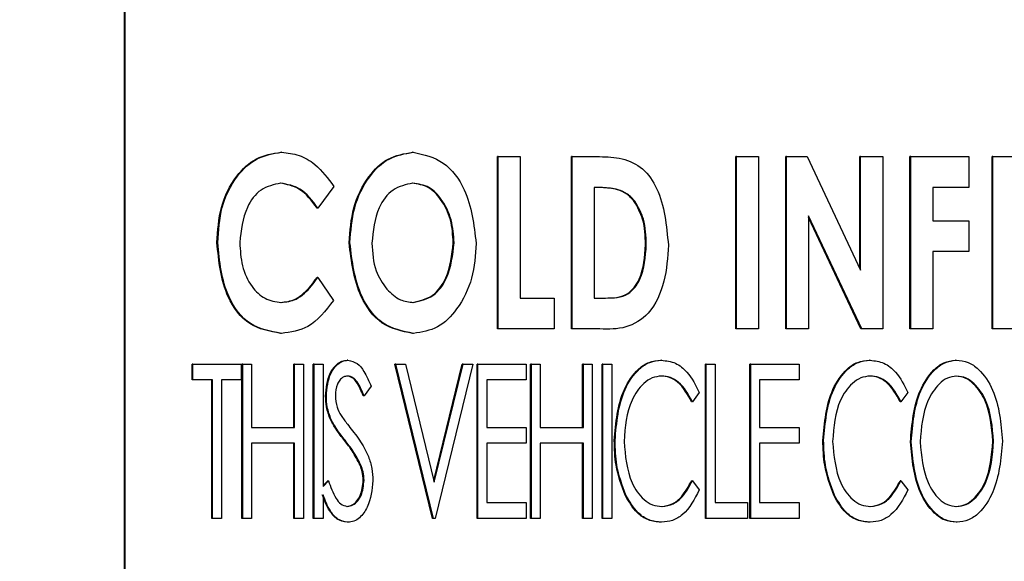
# Paper-space layout 'Sheet2' of a CAD drawing. Units: inches. Extents: x 9 to 586, y 9 to 376.
# Drawn here: x 190 to 190, y 88 to 88 of the extents above; entities that cross this region are included whole.
import ezdxf

# ---------------------------------------------------------------- set-up
doc = ezdxf.new("R2010")
doc.units = ezdxf.units.IN
doc.header["$MEASUREMENT"] = 0
doc.layers.add('FORMAT', color=7, linetype='Continuous')
doc.dimstyles.new('SLDDIMSTYLE2', dxfattribs={"dimtxt": 0.18, "dimasz": 4.55, "dimexe": 0, "dimexo": 0.0625, "dimgap": 0, "dimtad": 0, "dimtih": 1, "dimtoh": 1, "dimdec": 0, "dimrnd": 1e-09, "dimzin": 0, "dimdsep": 46, "dimtxsty": 'Standard', "dimsah": 1, "dimcen": 0.09, "dimadec": 0, "dimazin": 0, "dimtfac": 4.55, "dimtdec": 0, "dimtofl": 0, "dimtmove": 0, "dimatfit": 3, "dimfxl": 0, "dimfrac": 2, "dimtolj": 1, "dimtzin": 0, "dimarcsym": 0})

psp = doc.layouts.new('Sheet2')

# ---------------------------------------------------------------- linework, layer by layer
at = {"color": 7, "linetype": 'Continuous', "lineweight": 25, "ltscale": 35}
for p, q in [((189.71992, 88.79037), (189.71992, 87.51672)), ((189.72035, 88.79094), (189.72035, 87.51672)), ((189.80672, 88.12173), (189.8063, 88.12173)), ((189.87926, 88.12173), (189.87884, 88.12173)), ((189.92562, 88.0243), (189.92562, 88.1193)), ((189.92604, 88.1193), (189.92562, 88.1193)), ((189.92604, 88.1193), (189.93818, 88.1193)), ((189.92604, 88.0243), (189.92604, 88.1193)), ((189.93818, 88.1193), (189.93818, 88.04135)), ((189.96646, 88.0243), (189.96646, 88.1193)), ((189.96688, 88.1193), (189.96646, 88.1193)), ((189.96688, 88.1193), (189.98195, 88.1193)), ((189.96688, 88.0243), (189.96688, 88.1193)), ((190.05697, 88.0243), (190.05697, 88.1193)), ((190.0574, 88.1193), (190.05697, 88.1193)), ((190.0574, 88.1193), (190.06954, 88.1193)), ((190.0574, 88.0243), (190.0574, 88.1193)), ((190.06954, 88.1193), (190.06954, 88.0243)), ((190.08457, 88.0243), (190.08457, 88.1193)), ((190.08499, 88.1193), (190.08457, 88.1193)), ((190.08499, 88.1193), (190.09644, 88.1193)), ((190.08499, 88.0243), (190.08499, 88.1193)), ((190.09644, 88.1193), (190.12583, 88.05678)), ((190.12541, 88.05768), (190.12541, 88.1193)), ((190.12583, 88.1193), (190.12541, 88.1193)), ((190.12583, 88.05678), (190.12583, 88.1193)), ((190.12583, 88.1193), (190.13798, 88.1193)), ((190.13798, 88.1193), (190.13798, 88.0243)), ((190.15301, 88.0243), (190.15301, 88.1193)), ((190.15343, 88.1193), (190.15301, 88.1193)), ((190.15343, 88.0243), (190.15343, 88.1193)), ((190.15343, 88.1193), (190.18544, 88.1193)), ((190.18544, 88.1193), (190.18544, 88.10225)), ((190.19826, 88.0243), (190.19826, 88.1193)), ((190.19869, 88.1193), (190.19826, 88.1193)), ((190.19869, 88.0243), (190.19869, 88.1193)), ((190.19869, 88.1193), (190.21083, 88.1193)), ((189.83552, 88.10282), (189.82666, 88.09087)), ((189.98352, 88.10225), (189.97902, 88.10225)), ((189.97902, 88.10225), (189.97902, 88.04135)), ((190.18544, 88.10225), (190.16557, 88.10225)), ((190.16557, 88.10225), (190.16557, 88.08398)), ((190.00151, 88.09463), (190.00109, 88.09463)), ((189.82666, 88.09087), (189.82624, 88.09087)), ((190.12644, 88.0243), (190.09713, 88.08662)), ((190.09713, 88.08662), (190.09713, 88.0243)), ((190.12601, 88.0243), (190.09713, 88.08572)), ((190.16557, 88.08398), (190.18544, 88.08398)), ((190.18544, 88.08398), (190.18544, 88.06693)), ((189.7715, 88.07195), (189.77108, 88.07195)), ((189.84435, 88.07184), (189.84393, 88.07184)), ((189.90175, 88.07174), (189.90133, 88.07174)), ((190.00772, 88.07077), (190.0073, 88.07077)), ((190.18544, 88.06693), (190.16557, 88.06693)), ((190.16557, 88.06693), (190.16557, 88.0243)), ((189.82664, 88.05273), (189.82622, 88.05273)), ((189.82664, 88.05273), (189.83525, 88.04)), ((189.93818, 88.04135), (189.95695, 88.04135)), ((189.95695, 88.04135), (189.95695, 88.0243)), ((189.97902, 88.04135), (189.9852, 88.04135)), ((189.92604, 88.0243), (189.92562, 88.0243)), ((189.95695, 88.0243), (189.92604, 88.0243)), ((189.96688, 88.0243), (189.96646, 88.0243)), ((189.98218, 88.0243), (189.96688, 88.0243)), ((190.0574, 88.0243), (190.05697, 88.0243)), ((190.06954, 88.0243), (190.0574, 88.0243)), ((190.08499, 88.0243), (190.08457, 88.0243)), ((190.09713, 88.0243), (190.08499, 88.0243)), ((190.12644, 88.0243), (190.12601, 88.0243)), ((190.13798, 88.0243), (190.12644, 88.0243)), ((190.15343, 88.0243), (190.15301, 88.0243)), ((190.16557, 88.0243), (190.15343, 88.0243)), ((190.19869, 88.0243), (190.19826, 88.0243)), ((190.22959, 88.0243), (190.19869, 88.0243)), ((189.80655, 88.02186), (189.80613, 88.02186)), ((189.87935, 88.02186), (189.87893, 88.02186)), ((189.84324, 88.00708), (189.84281, 88.00708)), ((190.01611, 88.00708), (190.01569, 88.00708)), ((190.13107, 88.00708), (190.13065, 88.00708)), ((190.17856, 88.00708), (190.17814, 88.00708)), ((189.75732, 87.99619), (189.75732, 88.0049)), ((189.75774, 88.0049), (189.75732, 88.0049)), ((189.75774, 87.99619), (189.75774, 88.0049)), ((189.75774, 88.0049), (189.78441, 88.0049)), ((189.78441, 88.0049), (189.78441, 87.99619)), ((189.78482, 87.9199), (189.78482, 88.0049)), ((189.78525, 88.0049), (189.78482, 88.0049)), ((189.78525, 87.9199), (189.78525, 88.0049)), ((189.78525, 88.0049), (189.79018, 88.0049)), ((189.79018, 88.0049), (189.79018, 87.97003)), ((189.81346, 87.97003), (189.81346, 88.0049)), ((189.81389, 88.0049), (189.81346, 88.0049)), ((189.81389, 87.97003), (189.81389, 88.0049)), ((189.81389, 88.0049), (189.81883, 88.0049)), ((189.81883, 88.0049), (189.81883, 87.9199)), ((189.82418, 87.9199), (189.82418, 88.0049)), ((189.8246, 88.0049), (189.82418, 88.0049)), ((189.8246, 87.9199), (189.8246, 88.0049)), ((189.8246, 88.0049), (189.82954, 88.0049)), ((189.82954, 88.0049), (189.82954, 87.93749)), ((189.88991, 87.9199), (189.86917, 88.0049)), ((189.86959, 88.0049), (189.86917, 88.0049)), ((189.86959, 88.0049), (189.87496, 88.0049)), ((189.89033, 87.9199), (189.86959, 88.0049)), ((189.87496, 88.0049), (189.89082, 87.93991)), ((189.89061, 87.94078), (189.90627, 88.0049)), ((189.89082, 87.93991), (189.90669, 88.0049)), ((189.91206, 88.0049), (189.89132, 87.9199)), ((189.90669, 88.0049), (189.90627, 88.0049)), ((189.90669, 88.0049), (189.91206, 88.0049)), ((189.91445, 87.9199), (189.91445, 88.0049)), ((189.91487, 88.0049), (189.91445, 88.0049)), ((189.91487, 87.9199), (189.91487, 88.0049)), ((189.91487, 88.0049), (189.94154, 88.0049)), ((189.94154, 88.0049), (189.94154, 87.99619)), ((189.94393, 87.9199), (189.94393, 88.0049)), ((189.94436, 88.0049), (189.94393, 88.0049)), ((189.94436, 87.9199), (189.94436, 88.0049)), ((189.94436, 88.0049), (189.94929, 88.0049)), ((189.94929, 88.0049), (189.94929, 87.97003)), ((189.97257, 87.97003), (189.97257, 88.0049)), ((189.973, 88.0049), (189.97257, 88.0049)), ((189.973, 87.97003), (189.973, 88.0049)), ((189.973, 88.0049), (189.97794, 88.0049)), ((189.97794, 88.0049), (189.97794, 87.9199)), ((189.98329, 87.9199), (189.98329, 88.0049)), ((189.98371, 88.0049), (189.98329, 88.0049)), ((189.98371, 87.9199), (189.98371, 88.0049)), ((189.98371, 88.0049), (189.98865, 88.0049)), ((189.98865, 88.0049), (189.98865, 87.9199)), ((190.04028, 87.9199), (190.04028, 88.0049)), ((190.0407, 88.0049), (190.04028, 88.0049)), ((190.0407, 88.0049), (190.04564, 88.0049)), ((190.0407, 87.9199), (190.0407, 88.0049)), ((190.04564, 88.0049), (190.04564, 87.92862)), ((190.06482, 87.9199), (190.06482, 88.0049)), ((190.06524, 88.0049), (190.06482, 88.0049)), ((190.06524, 87.9199), (190.06524, 88.0049)), ((190.06524, 88.0049), (190.09191, 88.0049)), ((190.09191, 88.0049), (190.09191, 87.99619)), ((189.75774, 87.99619), (189.75732, 87.99619)), ((189.7686, 87.99619), (189.75774, 87.99619)), ((189.76818, 87.9199), (189.76818, 87.99619)), ((189.7686, 87.9199), (189.7686, 87.99619)), ((189.78441, 87.99619), (189.77354, 87.99619)), ((189.77354, 87.99619), (189.77354, 87.9199)), ((189.94154, 87.99619), (189.91981, 87.99619)), ((189.91981, 87.99619), (189.91981, 87.97003)), ((190.09191, 87.99619), (190.07018, 87.99619)), ((190.07018, 87.99619), (190.07018, 87.97003)), ((189.85606, 87.9927), (189.85212, 87.98747)), ((189.83137, 87.98725), (189.83095, 87.98725)), ((189.85212, 87.98747), (189.8517, 87.98747)), ((190.0369, 87.98931), (190.03309, 87.9842)), ((190.15186, 87.98931), (190.14805, 87.9842)), ((190.03309, 87.9842), (190.03266, 87.9842)), ((190.14805, 87.9842), (190.14762, 87.9842)), ((189.79018, 87.97003), (189.81389, 87.97003)), ((189.83402, 87.97431), (189.8336, 87.97431)), ((189.91981, 87.97003), (189.94154, 87.97003)), ((189.94154, 87.97003), (189.94154, 87.96131)), ((189.94929, 87.97003), (189.973, 87.97003)), ((190.07018, 87.97003), (190.09191, 87.97003)), ((190.09191, 87.97003), (190.09191, 87.96131)), ((189.81389, 87.96131), (189.79018, 87.96131)), ((189.79018, 87.96131), (189.79018, 87.9199)), ((189.81346, 87.9199), (189.81346, 87.96131)), ((189.81389, 87.9199), (189.81389, 87.96131)), ((189.94154, 87.96131), (189.91981, 87.96131)), ((189.91981, 87.96131), (189.91981, 87.92862)), ((189.973, 87.96131), (189.94929, 87.96131)), ((189.94929, 87.96131), (189.94929, 87.9199)), ((189.97257, 87.9199), (189.97257, 87.96131)), ((189.973, 87.9199), (189.973, 87.96131)), ((189.99048, 87.9629), (189.99006, 87.9629)), ((190.09191, 87.96131), (190.07018, 87.96131)), ((190.07018, 87.96131), (190.07018, 87.92862)), ((190.10544, 87.9629), (190.10502, 87.9629)), ((190.15369, 87.96203), (190.15326, 87.96203)), ((190.19912, 87.96246), (190.1987, 87.96246)), ((189.85041, 87.94919), (189.84999, 87.94919)), ((189.82954, 87.93794), (189.83209, 87.94061)), ((189.82954, 87.93749), (189.83251, 87.94061)), ((189.83251, 87.94061), (189.83209, 87.94061)), ((189.85211, 87.94085), (189.85169, 87.94085)), ((190.03309, 87.94061), (190.03266, 87.94061)), ((190.03309, 87.94061), (190.0369, 87.93555)), ((190.14805, 87.94061), (190.14762, 87.94061)), ((190.14805, 87.94061), (190.15186, 87.93555)), ((189.82954, 87.93282), (189.82954, 87.9199)), ((189.99651, 87.93259), (189.99609, 87.93259)), ((190.11147, 87.93259), (190.11105, 87.93259)), ((189.91981, 87.92862), (189.94154, 87.92862)), ((189.94154, 87.92862), (189.94154, 87.9199)), ((190.04564, 87.92862), (190.06342, 87.92862)), ((190.06342, 87.92862), (190.06342, 87.9199)), ((190.07018, 87.92862), (190.09191, 87.92862)), ((190.09191, 87.92862), (190.09191, 87.9199)), ((189.7686, 87.9199), (189.76818, 87.9199)), ((189.77354, 87.9199), (189.7686, 87.9199)), ((189.78525, 87.9199), (189.78482, 87.9199)), ((189.79018, 87.9199), (189.78525, 87.9199)), ((189.81389, 87.9199), (189.81346, 87.9199)), ((189.81883, 87.9199), (189.81389, 87.9199)), ((189.8246, 87.9199), (189.82418, 87.9199)), ((189.82954, 87.9199), (189.8246, 87.9199)), ((189.84317, 87.91772), (189.84275, 87.91772)), ((189.89033, 87.9199), (189.88991, 87.9199)), ((189.89132, 87.9199), (189.89033, 87.9199)), ((189.91487, 87.9199), (189.91445, 87.9199)), ((189.94154, 87.9199), (189.91487, 87.9199)), ((189.94436, 87.9199), (189.94393, 87.9199)), ((189.94929, 87.9199), (189.94436, 87.9199)), ((189.973, 87.9199), (189.97257, 87.9199)), ((189.97794, 87.9199), (189.973, 87.9199)), ((189.98371, 87.9199), (189.98329, 87.9199)), ((189.98865, 87.9199), (189.98371, 87.9199)), ((190.01617, 87.91772), (190.01575, 87.91772)), ((190.0407, 87.9199), (190.04028, 87.9199)), ((190.06342, 87.9199), (190.0407, 87.9199)), ((190.06524, 87.9199), (190.06482, 87.9199)), ((190.09191, 87.9199), (190.06524, 87.9199)), ((190.13113, 87.91772), (190.13071, 87.91772)), ((190.17895, 87.91772), (190.17853, 87.91772))]:
    psp.add_line(p, q, dxfattribs=at)
at = {"color": 7, "linetype": 'Continuous', "lineweight": 25, "ltscale": 1225}
psp.add_arc((188.10489, 89.97005), 2, 180, 0, dxfattribs=at)
at = {"color": 7, "linetype": 'Continuous', "lineweight": 25, "ltscale": 35}
for points, knots in [([(189.77108, 88.07195), (189.77149, 88.07852), (189.7723, 88.09165), (189.78036, 88.10807), (189.79232, 88.11942), (189.80164, 88.12096), (189.8063, 88.12173)], [0, 0, 0, 0, 0.280731, 0.560566, 0.78071, 1, 1, 1, 1]), ([(189.7715, 88.07195), (189.77191, 88.07852), (189.77272, 88.09165), (189.78078, 88.10807), (189.79274, 88.11942), (189.80207, 88.12096), (189.80672, 88.12173)], [0, 0, 0, 0, 0.280731, 0.560566, 0.78071, 1, 1, 1, 1]), ([(189.80672, 88.12173), (189.80997, 88.12137), (189.81648, 88.12064), (189.827, 88.11445), (189.83229, 88.10723), (189.83552, 88.10282)], [0, 0, 0, 0, 0.280044, 0.560441, 1, 1, 1, 1]), ([(189.84393, 88.07184), (189.84441, 88.07837), (189.84536, 88.09141), (189.85331, 88.10769), (189.86493, 88.11935), (189.87421, 88.12094), (189.87884, 88.12173)], [0, 0, 0, 0, 0.2806694, 0.5608043, 0.7808743, 1, 1, 1, 1]), ([(189.84435, 88.07184), (189.84483, 88.07837), (189.84578, 88.09141), (189.85373, 88.10769), (189.86535, 88.11935), (189.87463, 88.12094), (189.87926, 88.12173)], [0, 0, 0, 0, 0.280669, 0.560804, 0.780874, 1, 1, 1, 1]), ([(189.87926, 88.12173), (189.88511, 88.12041), (189.89687, 88.11775), (189.91078, 88.09836), (189.91272, 88.08169), (189.9139, 88.07151)], [0, 0, 0, 0, 0.278567, 0.559889, 1, 1, 1, 1]), ([(189.98195, 88.1193), (189.98612, 88.11918), (189.99442, 88.11895), (190.00637, 88.11348), (190.01742, 88.09687), (190.01886, 88.08135), (190.01986, 88.07046)], [0, 0, 0, 0, 0.18788, 0.374123, 0.561139, 1, 1, 1, 1]), ([(189.80627, 88.10468), (189.80243, 88.10387), (189.79472, 88.10224), (189.78555, 88.08958), (189.78437, 88.07866), (189.78364, 88.07199)], [0, 0, 0, 0, 0.27872, 0.559795, 1, 1, 1, 1]), ([(189.82624, 88.09087), (189.82323, 88.095), (189.81787, 88.10238), (189.80952, 88.10398), (189.80585, 88.10468)], [0, 0, 0, 0, 0.561216, 1, 1, 1, 1]), ([(189.82666, 88.09087), (189.82365, 88.095), (189.81829, 88.10238), (189.80994, 88.10398), (189.80627, 88.10468)], [0, 0, 0, 0, 0.561216, 1, 1, 1, 1]), ([(189.87907, 88.10468), (189.8752, 88.10387), (189.86741, 88.10224), (189.85824, 88.08938), (189.85716, 88.07834), (189.8565, 88.07161)], [0, 0, 0, 0, 0.278687, 0.559596, 1, 1, 1, 1]), ([(189.90133, 88.07174), (189.90105, 88.07604), (189.9005, 88.08463), (189.89528, 88.0953), (189.88784, 88.10323), (189.88171, 88.1042), (189.87865, 88.10468)], [0, 0, 0, 0, 0.280725, 0.560869, 0.780827, 1, 1, 1, 1]), ([(189.90175, 88.07174), (189.90148, 88.07604), (189.90092, 88.08463), (189.89571, 88.0953), (189.88827, 88.10323), (189.88213, 88.1042), (189.87907, 88.10468)], [0, 0, 0, 0, 0.280725, 0.560869, 0.780827, 1, 1, 1, 1]), ([(190.00109, 88.09463), (189.99977, 88.09609), (189.99712, 88.09901), (189.99081, 88.10178), (189.98602, 88.10207), (189.9831, 88.10225)], [0, 0, 0, 0, 0.279709, 0.559821, 1, 1, 1, 1]), ([(190.00151, 88.09463), (190.00019, 88.09609), (189.99754, 88.09901), (189.99123, 88.10178), (189.98645, 88.10207), (189.98352, 88.10225)], [0, 0, 0, 0, 0.279709, 0.559821, 1, 1, 1, 1]), ([(190.0073, 88.07077), (190.00714, 88.07557), (190.00686, 88.08414), (190.00285, 88.09143), (190.00109, 88.09463)], [0, 0, 0, 0, 0.560659, 1, 1, 1, 1]), ([(190.00772, 88.07077), (190.00757, 88.07557), (190.00729, 88.08414), (190.00328, 88.09143), (190.00151, 88.09463)], [0, 0, 0, 0, 0.560659, 1, 1, 1, 1]), ([(189.80613, 88.02186), (189.80014, 88.02294), (189.78813, 88.02512), (189.77368, 88.04462), (189.77206, 88.06159), (189.77108, 88.07195)], [0, 0, 0, 0, 0.279127, 0.559722, 1, 1, 1, 1]), ([(189.80655, 88.02186), (189.80056, 88.02294), (189.78855, 88.02512), (189.7741, 88.04462), (189.77249, 88.06159), (189.7715, 88.07195)], [0, 0, 0, 0, 0.279127, 0.559722, 1, 1, 1, 1]), ([(189.78364, 88.07199), (189.7839, 88.06765), (189.78442, 88.05899), (189.78935, 88.04794), (189.79722, 88.04029), (189.80341, 88.03937), (189.8065, 88.03891)], [0, 0, 0, 0, 0.280783, 0.560651, 0.780542, 1, 1, 1, 1]), ([(189.87893, 88.02186), (189.87302, 88.02306), (189.86116, 88.02547), (189.84714, 88.04494), (189.84515, 88.06164), (189.84393, 88.07184)], [0, 0, 0, 0, 0.2788434, 0.5599068, 1, 1, 1, 1]), ([(189.87935, 88.02186), (189.87344, 88.02306), (189.86158, 88.02547), (189.84756, 88.04494), (189.84557, 88.06164), (189.84435, 88.07184)], [0, 0, 0, 0, 0.2788434, 0.5599068, 1, 1, 1, 1]), ([(189.8565, 88.07161), (189.85679, 88.06634), (189.85732, 88.05695), (189.86244, 88.0495), (189.86469, 88.04622)], [0, 0, 0, 0, 0.560259, 1, 1, 1, 1]), ([(189.87889, 88.03891), (189.88272, 88.03976), (189.8904, 88.04147), (189.89942, 88.0542), (189.90061, 88.06509), (189.90133, 88.07174)], [0, 0, 0, 0, 0.2785149, 0.5597245, 1, 1, 1, 1]), ([(189.87932, 88.03891), (189.88314, 88.03976), (189.89082, 88.04147), (189.89984, 88.0542), (189.90103, 88.06509), (189.90175, 88.07174)], [0, 0, 0, 0, 0.278515, 0.559725, 1, 1, 1, 1]), ([(189.9139, 88.07151), (189.91347, 88.065), (189.91263, 88.05199), (189.9046, 88.03592), (189.89327, 88.024), (189.88398, 88.02257), (189.87935, 88.02186)], [0, 0, 0, 0, 0.280672, 0.560797, 0.780791, 1, 1, 1, 1]), ([(190.01986, 88.07046), (190.01942, 88.06378), (190.01855, 88.05046), (190.01088, 88.03289), (189.99659, 88.02398), (189.98701, 88.02419), (189.98218, 88.0243)], [0, 0, 0, 0, 0.281223, 0.56088, 0.778582, 1, 1, 1, 1]), ([(189.98477, 88.04135), (189.98915, 88.04143), (189.99526, 88.04154), (190.0012, 88.04699), (190.00621, 88.05563), (190.00682, 88.06414), (190.0073, 88.07077)], [0, 0, 0, 0, 0.313278, 0.436822, 0.560767, 1, 1, 1, 1]), ([(189.9852, 88.04135), (189.98958, 88.04143), (189.99568, 88.04154), (190.00163, 88.04699), (190.00664, 88.05563), (190.00725, 88.06414), (190.00772, 88.07077)], [0, 0, 0, 0, 0.313278, 0.436822, 0.560767, 1, 1, 1, 1]), ([(189.80607, 88.03891), (189.80889, 88.03925), (189.81354, 88.03981), (189.81896, 88.04384), (189.82283, 88.04803), (189.82509, 88.05116), (189.82622, 88.05273)], [0, 0, 0, 0, 0.3387826, 0.5588379, 0.7793505, 1, 1, 1, 1]), ([(189.8065, 88.03891), (189.80931, 88.03925), (189.81396, 88.03981), (189.81938, 88.04384), (189.82326, 88.04803), (189.82551, 88.05116), (189.82664, 88.05273)], [0, 0, 0, 0, 0.338783, 0.558838, 0.77935, 1, 1, 1, 1]), ([(189.86469, 88.04622), (189.86706, 88.04392), (189.8713, 88.03982), (189.87686, 88.03919), (189.87932, 88.03891)], [0, 0, 0, 0, 0.559715, 1, 1, 1, 1]), ([(189.83525, 88.04), (189.83097, 88.03434), (189.82336, 88.02424), (189.81168, 88.02259), (189.80655, 88.02186)], [0, 0, 0, 0, 0.560941, 1, 1, 1, 1]), ([(189.83095, 87.98725), (189.83133, 87.99168), (189.8319, 87.99834), (189.83638, 88.00446), (189.83983, 88.00676), (189.84182, 88.00698), (189.84281, 88.00708)], [0, 0, 0, 0, 0.498901, 0.748861, 0.874489, 1, 1, 1, 1]), ([(189.83137, 87.98725), (189.83175, 87.99168), (189.83232, 87.99834), (189.8368, 88.00446), (189.84025, 88.00676), (189.84224, 88.00698), (189.84324, 88.00708)], [0, 0, 0, 0, 0.4989005, 0.7488608, 0.8744893, 1, 1, 1, 1]), ([(189.84324, 88.00708), (189.84503, 88.00667), (189.84863, 88.00583), (189.85287, 88.00007), (189.85485, 87.9955), (189.85606, 87.9927)], [0, 0, 0, 0, 0.277651, 0.557875, 1, 1, 1, 1]), ([(189.99006, 87.9629), (189.99092, 87.97262), (189.99222, 87.98722), (190.0015, 88.00124), (190.0091, 88.0064), (190.01349, 88.00686), (190.01569, 88.00708)], [0, 0, 0, 0, 0.498975, 0.749177, 0.874586, 1, 1, 1, 1]), ([(189.99048, 87.9629), (189.99134, 87.97262), (189.99264, 87.98722), (190.00192, 88.00124), (190.00953, 88.0064), (190.01392, 88.00686), (190.01611, 88.00708)], [0, 0, 0, 0, 0.498975, 0.749177, 0.874586, 1, 1, 1, 1]), ([(190.01611, 88.00708), (190.01872, 88.00675), (190.02393, 88.00608), (190.03169, 87.99977), (190.03492, 87.99327), (190.0369, 87.98931)], [0, 0, 0, 0, 0.279731, 0.559971, 1, 1, 1, 1]), ([(190.10502, 87.9629), (190.10588, 87.97262), (190.10718, 87.98722), (190.11646, 88.00124), (190.12406, 88.0064), (190.12845, 88.00686), (190.13065, 88.00708)], [0, 0, 0, 0, 0.498975, 0.749177, 0.874586, 1, 1, 1, 1]), ([(190.10544, 87.9629), (190.1063, 87.97262), (190.1076, 87.98722), (190.11688, 88.00124), (190.12449, 88.0064), (190.12888, 88.00686), (190.13107, 88.00708)], [0, 0, 0, 0, 0.498975, 0.749177, 0.874586, 1, 1, 1, 1]), ([(190.13107, 88.00708), (190.13368, 88.00675), (190.13889, 88.00608), (190.14665, 87.99977), (190.14988, 87.99327), (190.15186, 87.98931)], [0, 0, 0, 0, 0.279731, 0.559971, 1, 1, 1, 1]), ([(190.15326, 87.96203), (190.15409, 87.97176), (190.15534, 87.98636), (190.16426, 88.00053), (190.17157, 88.0062), (190.17595, 88.00679), (190.17814, 88.00708)], [0, 0, 0, 0, 0.499461, 0.749543, 0.874926, 1, 1, 1, 1]), ([(190.15369, 87.96203), (190.15452, 87.97176), (190.15576, 87.98636), (190.16468, 88.00053), (190.17199, 88.0062), (190.17638, 88.00679), (190.17856, 88.00708)], [0, 0, 0, 0, 0.499461, 0.749543, 0.874926, 1, 1, 1, 1]), ([(190.17856, 88.00708), (190.18077, 88.00684), (190.18518, 88.00637), (190.19274, 88.00103), (190.20191, 87.98686), (190.2032, 87.9722), (190.20406, 87.96244)], [0, 0, 0, 0, 0.125323, 0.250714, 0.500968, 1, 1, 1, 1]), ([(189.8431, 87.99837), (189.84227, 87.99826), (189.84062, 87.99804), (189.83869, 87.99618), (189.83675, 87.99284), (189.83649, 87.98976), (189.83631, 87.9876)], [0, 0, 0, 0, 0.186339, 0.373266, 0.560808, 1, 1, 1, 1]), ([(189.8517, 87.98747), (189.8506, 87.99009), (189.84907, 87.99375), (189.84578, 87.99774), (189.84371, 87.99816), (189.84267, 87.99837)], [0, 0, 0, 0, 0.561606, 0.781471, 1, 1, 1, 1]), ([(189.85212, 87.98747), (189.85102, 87.99009), (189.84949, 87.99375), (189.84621, 87.99774), (189.84413, 87.99816), (189.8431, 87.99837)], [0, 0, 0, 0, 0.561606, 0.781471, 1, 1, 1, 1]), ([(190.01611, 87.99837), (190.01433, 87.99815), (190.01078, 87.99771), (190.0047, 87.99337), (189.99701, 87.98216), (189.99605, 87.97025), (189.99542, 87.96232)], [0, 0, 0, 0, 0.125214, 0.250649, 0.500772, 1, 1, 1, 1]), ([(190.03266, 87.9842), (190.03046, 87.98822), (190.02738, 87.99383), (190.02064, 87.99787), (190.01734, 87.9982), (190.01569, 87.99837)], [0, 0, 0, 0, 0.558433, 0.779266, 1, 1, 1, 1]), ([(190.03309, 87.9842), (190.03088, 87.98822), (190.02781, 87.99383), (190.02106, 87.99787), (190.01776, 87.9982), (190.01611, 87.99837)], [0, 0, 0, 0, 0.558433, 0.779266, 1, 1, 1, 1]), ([(190.13107, 87.99837), (190.1293, 87.99815), (190.12574, 87.99771), (190.11966, 87.99337), (190.11197, 87.98216), (190.11102, 87.97025), (190.11038, 87.96232)], [0, 0, 0, 0, 0.125214, 0.250649, 0.500772, 1, 1, 1, 1]), ([(190.14762, 87.9842), (190.14542, 87.98822), (190.14235, 87.99383), (190.1356, 87.99787), (190.1323, 87.9982), (190.13065, 87.99837)], [0, 0, 0, 0, 0.558433, 0.779266, 1, 1, 1, 1]), ([(190.14805, 87.9842), (190.14584, 87.98822), (190.14277, 87.99383), (190.13602, 87.99787), (190.13272, 87.9982), (190.13107, 87.99837)], [0, 0, 0, 0, 0.558433, 0.779266, 1, 1, 1, 1]), ([(190.17878, 87.99837), (190.17701, 87.99812), (190.17348, 87.99763), (190.16763, 87.99299), (190.16022, 87.98175), (190.15926, 87.96994), (190.15862, 87.96206)], [0, 0, 0, 0, 0.125052, 0.250508, 0.500649, 1, 1, 1, 1]), ([(190.1987, 87.96246), (190.19805, 87.97031), (190.19708, 87.98209), (190.18952, 87.99315), (190.18364, 87.99767), (190.18011, 87.99813), (190.17836, 87.99837)], [0, 0, 0, 0, 0.499228, 0.749378, 0.874859, 1, 1, 1, 1]), ([(190.19912, 87.96246), (190.19847, 87.97031), (190.19751, 87.98209), (190.18994, 87.99315), (190.18406, 87.99767), (190.18054, 87.99813), (190.17878, 87.99837)], [0, 0, 0, 0, 0.499228, 0.749378, 0.874859, 1, 1, 1, 1]), ([(189.8336, 87.97431), (189.83274, 87.97664), (189.83121, 87.9808), (189.83103, 87.98528), (189.83095, 87.98725)], [0, 0, 0, 0, 0.559724, 1, 1, 1, 1]), ([(189.83402, 87.97431), (189.83316, 87.97664), (189.83163, 87.9808), (189.83145, 87.98528), (189.83137, 87.98725)], [0, 0, 0, 0, 0.559724, 1, 1, 1, 1]), ([(189.83631, 87.9876), (189.83648, 87.9854), (189.83678, 87.98147), (189.83863, 87.9781), (189.83944, 87.97662)], [0, 0, 0, 0, 0.559338, 1, 1, 1, 1]), ([(189.83944, 87.97662), (189.8406, 87.97501), (189.84267, 87.97214), (189.84486, 87.96937), (189.84583, 87.96816)], [0, 0, 0, 0, 0.559898, 1, 1, 1, 1]), ([(189.84141, 87.96274), (189.8398, 87.96478), (189.83692, 87.96841), (189.83462, 87.97251), (189.8336, 87.97431)], [0, 0, 0, 0, 0.560296, 1, 1, 1, 1]), ([(189.84183, 87.96274), (189.84022, 87.96478), (189.83735, 87.96841), (189.83504, 87.97251), (189.83402, 87.97431)], [0, 0, 0, 0, 0.560296, 1, 1, 1, 1]), ([(189.84583, 87.96816), (189.84785, 87.96547), (189.85118, 87.96103), (189.8547, 87.95399), (189.85665, 87.9475), (189.85691, 87.94299), (189.85705, 87.94073)], [0, 0, 0, 0, 0.340123, 0.560108, 0.78007, 1, 1, 1, 1]), ([(189.84999, 87.94919), (189.84859, 87.95188), (189.8461, 87.95669), (189.84284, 87.96089), (189.84141, 87.96274)], [0, 0, 0, 0, 0.559629, 1, 1, 1, 1]), ([(189.85041, 87.94919), (189.84902, 87.95188), (189.84653, 87.95669), (189.84327, 87.96089), (189.84183, 87.96274)], [0, 0, 0, 0, 0.5596288, 1, 1, 1, 1]), ([(189.99609, 87.93259), (189.99407, 87.93804), (189.99047, 87.94778), (189.99018, 87.95827), (189.99006, 87.9629)], [0, 0, 0, 0, 0.55932, 1, 1, 1, 1]), ([(189.99651, 87.93259), (189.9945, 87.93804), (189.99089, 87.94778), (189.9906, 87.95827), (189.99048, 87.9629)], [0, 0, 0, 0, 0.55932, 1, 1, 1, 1]), ([(189.99542, 87.96232), (189.9961, 87.95439), (189.99713, 87.94247), (190.00478, 87.93109), (190.01104, 87.92698), (190.01462, 87.92662), (190.0164, 87.92644)], [0, 0, 0, 0, 0.498967, 0.749144, 0.874569, 1, 1, 1, 1]), ([(190.11105, 87.93259), (190.10903, 87.93804), (190.10543, 87.94778), (190.10514, 87.95827), (190.10502, 87.9629)], [0, 0, 0, 0, 0.55932, 1, 1, 1, 1]), ([(190.11147, 87.93259), (190.10946, 87.93804), (190.10585, 87.94778), (190.10557, 87.95827), (190.10544, 87.9629)], [0, 0, 0, 0, 0.55932, 1, 1, 1, 1]), ([(190.11038, 87.96232), (190.11106, 87.95439), (190.11209, 87.94247), (190.11975, 87.93109), (190.126, 87.92698), (190.12958, 87.92662), (190.13137, 87.92644)], [0, 0, 0, 0, 0.498967, 0.749144, 0.874569, 1, 1, 1, 1]), ([(190.17853, 87.91772), (190.17634, 87.91797), (190.17198, 87.91847), (190.16454, 87.92386), (190.15551, 87.93787), (190.15416, 87.95237), (190.15326, 87.96203)], [0, 0, 0, 0, 0.125311, 0.250683, 0.501031, 1, 1, 1, 1]), ([(190.17895, 87.91772), (190.17677, 87.91797), (190.1724, 87.91847), (190.16497, 87.92386), (190.15593, 87.93787), (190.15458, 87.95237), (190.15369, 87.96203)], [0, 0, 0, 0, 0.125311, 0.250683, 0.501031, 1, 1, 1, 1]), ([(190.15862, 87.96206), (190.15932, 87.95431), (190.16037, 87.94267), (190.16762, 87.93147), (190.17353, 87.92706), (190.17703, 87.92665), (190.17878, 87.92644)], [0, 0, 0, 0, 0.498973, 0.749375, 0.874762, 1, 1, 1, 1]), ([(190.17836, 87.92644), (190.18012, 87.92667), (190.18365, 87.92711), (190.18965, 87.93149), (190.19713, 87.94277), (190.19807, 87.95458), (190.1987, 87.96246)], [0, 0, 0, 0, 0.125127, 0.250536, 0.500564, 1, 1, 1, 1]), ([(190.17878, 87.92644), (190.18054, 87.92667), (190.18408, 87.92711), (190.19008, 87.93149), (190.19755, 87.94277), (190.19849, 87.95458), (190.19912, 87.96246)], [0, 0, 0, 0, 0.125127, 0.250536, 0.500564, 1, 1, 1, 1]), ([(190.20406, 87.96244), (190.20319, 87.95274), (190.20189, 87.93817), (190.19293, 87.92402), (190.18553, 87.91849), (190.18114, 87.91798), (190.17895, 87.91772)], [0, 0, 0, 0, 0.499034, 0.749381, 0.874739, 1, 1, 1, 1]), ([(189.85169, 87.94085), (189.85159, 87.94246), (189.85143, 87.94535), (189.85043, 87.94802), (189.84999, 87.94919)], [0, 0, 0, 0, 0.55969, 1, 1, 1, 1]), ([(189.85211, 87.94085), (189.85202, 87.94246), (189.85185, 87.94535), (189.85085, 87.94802), (189.85041, 87.94919)], [0, 0, 0, 0, 0.55969, 1, 1, 1, 1]), ([(189.83251, 87.94061), (189.83368, 87.93728), (189.83531, 87.93265), (189.83908, 87.92746), (189.84161, 87.92678), (189.84287, 87.92644)], [0, 0, 0, 0, 0.561621, 0.782101, 1, 1, 1, 1]), ([(189.84244, 87.92644), (189.84354, 87.92662), (189.84574, 87.92699), (189.84835, 87.92941), (189.85103, 87.93384), (189.85142, 87.93796), (189.85169, 87.94085)], [0, 0, 0, 0, 0.186316, 0.37334, 0.560677, 1, 1, 1, 1]), ([(189.84287, 87.92644), (189.84396, 87.92662), (189.84616, 87.92699), (189.84877, 87.92941), (189.85145, 87.93384), (189.85184, 87.93796), (189.85211, 87.94085)], [0, 0, 0, 0, 0.186316, 0.37334, 0.560677, 1, 1, 1, 1]), ([(189.85705, 87.94073), (189.85649, 87.93564), (189.85565, 87.928), (189.85064, 87.92077), (189.84663, 87.9181), (189.84432, 87.91785), (189.84317, 87.91772)], [0, 0, 0, 0, 0.498495, 0.748995, 0.874577, 1, 1, 1, 1]), ([(190.01598, 87.92644), (190.01805, 87.92673), (190.02221, 87.92731), (190.02827, 87.93247), (190.031, 87.93752), (190.03266, 87.94061)], [0, 0, 0, 0, 0.279434, 0.559488, 1, 1, 1, 1]), ([(190.0164, 87.92644), (190.01848, 87.92673), (190.02263, 87.92731), (190.02869, 87.93247), (190.03142, 87.93752), (190.03309, 87.94061)], [0, 0, 0, 0, 0.279434, 0.559488, 1, 1, 1, 1]), ([(190.13094, 87.92644), (190.13302, 87.92673), (190.13717, 87.92731), (190.14323, 87.93247), (190.14596, 87.93752), (190.14762, 87.94061)], [0, 0, 0, 0, 0.279434, 0.559488, 1, 1, 1, 1]), ([(190.13137, 87.92644), (190.13344, 87.92673), (190.13759, 87.92731), (190.14366, 87.93247), (190.14638, 87.93752), (190.14805, 87.94061)], [0, 0, 0, 0, 0.279434, 0.559488, 1, 1, 1, 1]), ([(189.84275, 87.91772), (189.84084, 87.91812), (189.83701, 87.91891), (189.83223, 87.9248), (189.8303, 87.92977), (189.82912, 87.93282)], [0, 0, 0, 0, 0.278054, 0.558226, 1, 1, 1, 1]), ([(189.84317, 87.91772), (189.84126, 87.91812), (189.83743, 87.91891), (189.83266, 87.9248), (189.83072, 87.92977), (189.82954, 87.93282)], [0, 0, 0, 0, 0.278054, 0.558226, 1, 1, 1, 1]), ([(190.01575, 87.91772), (190.0134, 87.91796), (190.0087, 87.91844), (190.00132, 87.92346), (189.99807, 87.92913), (189.99609, 87.93259)], [0, 0, 0, 0, 0.280125, 0.560152, 1, 1, 1, 1]), ([(190.01617, 87.91772), (190.01382, 87.91796), (190.00912, 87.91844), (190.00174, 87.92346), (189.99849, 87.92913), (189.99651, 87.93259)], [0, 0, 0, 0, 0.280125, 0.560152, 1, 1, 1, 1]), ([(190.0369, 87.93555), (190.03427, 87.93051), (190.0306, 87.92347), (190.0223, 87.91833), (190.01821, 87.91793), (190.01617, 87.91772)], [0, 0, 0, 0, 0.558512, 0.779313, 1, 1, 1, 1]), ([(190.13071, 87.91772), (190.12836, 87.91796), (190.12366, 87.91844), (190.11628, 87.92346), (190.11303, 87.92913), (190.11105, 87.93259)], [0, 0, 0, 0, 0.280125, 0.560152, 1, 1, 1, 1]), ([(190.13113, 87.91772), (190.12878, 87.91796), (190.12408, 87.91844), (190.1167, 87.92346), (190.11346, 87.92913), (190.11147, 87.93259)], [0, 0, 0, 0, 0.280125, 0.560152, 1, 1, 1, 1]), ([(190.15186, 87.93555), (190.14923, 87.93051), (190.14557, 87.92347), (190.13726, 87.91833), (190.13318, 87.91793), (190.13113, 87.91772)], [0, 0, 0, 0, 0.558512, 0.779313, 1, 1, 1, 1])]:
    psp.add_open_spline(points, degree=3, knots=knots, dxfattribs=at)

# ---------------------------------------------------------------- leaders
at = {"layer": 'FORMAT', "ltscale": 35}
psp.add_leader([(151.46618, 114.19792), (196.22523, 78.0964)], dimstyle='SLDDIMSTYLE2', dxfattribs=at)

doc.saveas('drawing.dxf')
